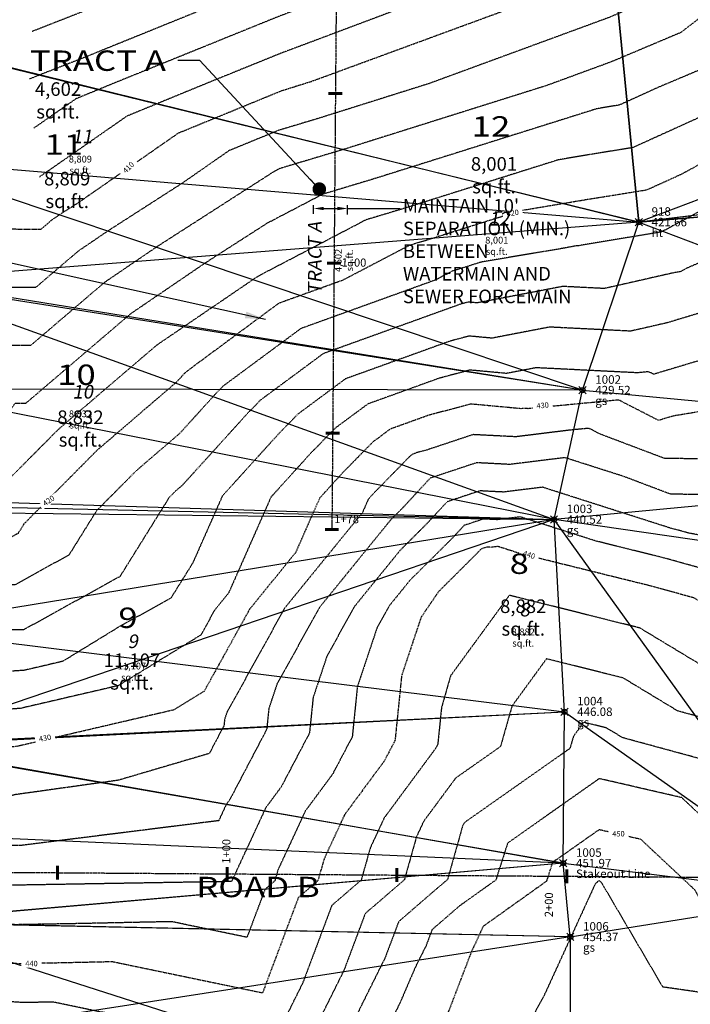
# Model space of a CAD drawing. Units: feet. Extents: x 33 to 1304432, y 5 to 102258.
# Drawn here: x 1301007 to 1301204, y 98002 to 98292 of the extents above; entities that cross this region are included whole.
import ezdxf
from ezdxf.enums import TextEntityAlignment as Align

# ---------------------------------------------------------------- set-up
doc = ezdxf.new("R2010")
doc.units = ezdxf.units.FT
doc.header["$MEASUREMENT"] = 0
for name, pattern in [('05056SV02$0$DASHED4', [0.1, 0.05, -0.05]), ('05056SV02$0$HIDDEN', [0.375, 0.25, -0.125]), ('CENTER2', [1.125, 0.75, -0.125, 0.125, -0.125])]:
    doc.linetypes.add(name, pattern=pattern)
for name, color, linetype in [('05056SV02$0$E-CN02-L', 253, '05056SV02$0$DASHED4'), ('05056SV02$0$E-CN10- L-', 143, '05056SV02$0$HIDDEN'), ('05056SV02$0$EG-ET-CN10', 234, 'Continuous'), ('05056SV02$0$PNTDESC', 181, 'Continuous'), ('05056SV02$0$PNTELEV', 181, 'Continuous'), ('05056SV02$0$PNTNO', 181, 'Continuous'), ('05056SV02$0$PNTS', 181, 'Continuous'), ('05056SV02$0$PNTSDESC', 181, 'Continuous'), ('05056SV02$0$PNTSELEV', 181, 'Continuous'), ('05056SV02$0$PNTSMARK', 181, 'Continuous'), ('05056SV02$0$PNTSNO', 181, 'Continuous'), ('05056SV02$0$TRI_LINES', 181, 'Continuous'), ('C-ROAD-LABL', 3, 'Continuous'), ('P-PARCELLBLS-SC20', 1, 'Continuous'), ('P-PARCELLBLS-SC40', 55, 'Continuous'), ('P-PARCENO-SC20', 1, 'Continuous'), ('P-PARCENO-SC40', 43, 'Continuous'), ('P-SSMN-T', 7, 'Continuous'), ('XREF-AR', 7, 'Continuous')]:
    doc.layers.add(name, color=color, linetype=linetype)
doc.layers.add('C-ROAD-CTLN', color=1, linetype='CENTER2', lineweight=35)
doc.styles.add('05056SV02$0$L100', font='simplex.shx')
doc.styles.add('05056SV02$0$LABEL', font='simplex.shx', dxfattribs={"height": 1})
doc.styles.add('05056SV02$0$PTXT', font='TXT')
doc.styles.add('BE100', font='bold.shx', dxfattribs={"width": 1.25, "oblique": 10, "height": 12})
doc.styles.add('L100', font='simplex.shx', dxfattribs={"oblique": 10})
doc.styles.add('L100-SC40', font='simplex.shx', dxfattribs={"oblique": 10, "height": 3.2})
doc.styles.get("Standard").update_dxf_attribs({"font": 'simplex.shx'})
doc.dimstyles.new('DIM40', dxfattribs={"dimtxt": 3.2, "dimasz": 3, "dimexe": 1, "dimexo": 1, "dimgap": 1, "dimtad": 1, "dimzin": 0, "dimdsep": 46, "dimtxsty": 'L100-SC40', "dimcen": 0.09, "dimaunit": 1, "dimadec": 4, "dimazin": 0, "dimtfac": 1, "dimtofl": 0, "dimtmove": 0, "dimatfit": 3, "dimfxl": 1, "dimtolj": 1, "dimtzin": 0, "dimarcsym": 0})

# ---------------------------------------------------------------- blocks, each defined once
blk = doc.blocks.new('05056SV02$0$SPT32')
at = {"color": 0, "linetype": 'ByBlock'}
for p, q in [((0.53, 0.53), (-0.53, -0.53)), ((0.53, -0.53), (-0.53, 0.53))]:
    blk.add_line(p, q, dxfattribs=at)
blk.add_circle((0, 0), 0.375, dxfattribs=at)
blk = doc.blocks.new('05056SV02$0$SRVPNO2')
at = {"layer": '05056SV02$0$PNTDESC', "style": '05056SV02$0$L100'}
blk.add_attdef('DESC2', (1.5, -1.75), '', height=0.024, dxfattribs=at)
at = {"layer": '05056SV02$0$PNTELEV', "style": '05056SV02$0$L100'}
blk.add_attdef('ELEV2', (1.5, -0.5), '', height=0.024, dxfattribs=at)
at = {"layer": '05056SV02$0$PNTNO', "style": '05056SV02$0$L100'}
blk.add_attdef('PT#', (1.5, 0.75), '', height=0.024, dxfattribs=at)
blk = doc.blocks.new('05056SV02$0$LABEL_3')
blk.add_wipeout([(-1.85, -0.6), (-1.85, 0.6), (1.85, 0.6), (1.85, -0.6)])
at = {"color": 0, "linetype": 'ByBlock', "style": '05056SV02$0$LABEL'}
blk.add_attdef('LABEL', text='', height=1, dxfattribs=at).set_placement((0, 0), align=Align.MIDDLE)
blk = doc.blocks.new('05056SV02')
at = {"layer": '05056SV02$0$E-CN02-L', "flags": 128}
for points, elevation in [([(1301477.64, 98483.46), (1301464.64, 98485.32), (1301437.96, 98492.29), (1301427.65, 98498.2), (1301415.53, 98507.76), (1301413.44, 98509.15), (1301391.63, 98535.95), (1301382.04, 98555.48), (1301378.53, 98556.23), (1301372.25, 98555.78), (1301363.88, 98553.98), (1301349.49, 98538.74), (1301339.83, 98529.04), (1301336.83, 98525.55), (1301313.28, 98505.22), (1301308.82, 98500.74), (1301303.66, 98495.3), (1301288.11, 98478.65), (1301274.86, 98463.06), (1301273.22, 98461.09), (1301270.36, 98458.26), (1301246.08, 98436.53), (1301223.45, 98413.02), (1301220.7, 98409.87), (1301218.45, 98407.78), (1301200.67, 98391.43), (1301176.54, 98370.11), (1301157.48, 98356.5), (1301144.81, 98349.8), (1301118.48, 98334.64), (1301085.1, 98318.95), (1301063.31, 98309.58), (1301010.23, 98288.78)], 402), ([(1301475.66, 98479.56), (1301464.23, 98481.19), (1301436.19, 98488.51), (1301425.36, 98494.73), (1301412.62, 98504.77), (1301411.18, 98505.72), (1301388.27, 98533.88), (1301385.96, 98538.59), (1301378.15, 98540.27), (1301372.29, 98540.67), (1301355.11, 98523.12), (1301350.85, 98518.05), (1301344.1, 98511.28), (1301320.85, 98491.28), (1301314, 98485.36), (1301299.65, 98469.99), (1301291.28, 98460.14), (1301282.72, 98452.62), (1301271.88, 98442.27), (1301258.1, 98429.94), (1301247.62, 98419.05), (1301232.21, 98401.41), (1301222.35, 98392.24), (1301220.75, 98390.3), (1301179.99, 98354.45), (1301177.44, 98352.59), (1301175.65, 98351.21), (1301136.08, 98328.42), (1301092.2, 98307.8), (1301082.04, 98303.99), (1301025.93, 98281.25), (1301009.43, 98274.79)], 404), ([(1301473.69, 98475.65), (1301463.81, 98477.06), (1301434.42, 98484.74), (1301423.07, 98491.25), (1301409.7, 98501.78), (1301408.93, 98502.3), (1301394.13, 98520.48), (1301372.93, 98520.51), (1301372.06, 98520.37), (1301360.73, 98506.88), (1301341.89, 98487.97), (1301332.18, 98479.62), (1301311.82, 98462), (1301311.19, 98461.33), (1301310.83, 98460.9), (1301291.91, 98444.29), (1301270.9, 98424.23), (1301269.7, 98422.15), (1301267.57, 98420.25), (1301243.71, 98392.95), (1301238.1, 98387.73), (1301227.93, 98375.38), (1301215.83, 98364.74), (1301192.88, 98347.95), (1301176.78, 98335.5), (1301153.67, 98322.2), (1301128.06, 98310.16), (1301082.71, 98293.15), (1301034.92, 98273.79), (1301023.1, 98268.93), (1301010.76, 98260.35)], 406), ([(1301471.72, 98471.74), (1301463.4, 98472.93), (1301432.65, 98480.96), (1301420.77, 98487.78), (1301406.79, 98498.79), (1301406.67, 98498.88), (1301404.3, 98501.78), (1301400.91, 98501.79), (1301371.7, 98497), (1301370.61, 98495.7), (1301363.08, 98488.15), (1301344.18, 98471.06), (1301342.57, 98469.31), (1301341.39, 98467.32), (1301336.08, 98463.53), (1301312.8, 98446.24), (1301301.09, 98435.95), (1301288.64, 98424.06), (1301278.63, 98406.84), (1301261, 98391.1), (1301255.22, 98384.48), (1301253.86, 98383.22), (1301248.95, 98377.26), (1301238.61, 98367.21), (1301227.25, 98357.16), (1301208.32, 98343.32), (1301177.9, 98319.8), (1301171.27, 98315.98), (1301163.91, 98312.53), (1301083.37, 98282.31), (1301062.88, 98274.01), (1301038.13, 98263.85), (1301012.28, 98245.87)], 408), ([(1301467.77, 98463.93), (1301462.58, 98464.67), (1301429.11, 98473.42), (1301416.19, 98480.83), (1301416.14, 98480.87), (1301408.62, 98478.92), (1301371.15, 98469.44), (1301371.03, 98469.05), (1301358.51, 98455.41), (1301349.08, 98439.49), (1301325.54, 98422.67), (1301315.92, 98413.74), (1301302.62, 98395.02), (1301278.97, 98372.14), (1301277.71, 98370.9), (1301276.09, 98369.46), (1301261.61, 98357.12), (1301242.43, 98339.53), (1301224.81, 98323.06), (1301206.37, 98308.84), (1301192.43, 98298.09), (1301179.88, 98292.8), (1301127.13, 98273.44), (1301094.21, 98263.08), (1301082.74, 98259.64), (1301068.18, 98253.67), (1301054.32, 98244.03), (1301032.67, 98230.13), (1301023.75, 98224.06), (1301011.24, 98213.38), (1300974.52, 98213.7)], 412), ([(1301465.8, 98460.02), (1301462.17, 98460.54), (1301427.34, 98469.64), (1301424.13, 98471.48), (1301414.96, 98476.52), (1301375.16, 98466.45), (1301371.02, 98453.41), (1301366.49, 98448.47), (1301352.92, 98425.57), (1301345.89, 98420.55), (1301318.59, 98395.2), (1301314.91, 98390.01), (1301308.35, 98383.66), (1301290.47, 98366.16), (1301267.62, 98345.87), (1301264.66, 98343.34), (1301260.72, 98339.73), (1301227.57, 98308.75), (1301223.92, 98305.93), (1301201.24, 98288.46), (1301180.84, 98279.86), (1301161.77, 98272.86), (1301102.49, 98254.21), (1301083.01, 98248.37), (1301081.71, 98247.69), (1301046.95, 98225.38), (1301031.46, 98214.83), (1301009.75, 98196.3), (1300985.69, 98196.51), (1300968.95, 98173.47)], 414), ([(1301370.95, 98434.78), (1301362.2, 98419.86), (1301358.78, 98413.1), (1301354.55, 98409.35), (1301327.55, 98384.38), (1301317.47, 98375.36), (1301303.23, 98361.42), (1301287.91, 98347.8), (1301275.55, 98335.3), (1301269.59, 98329.63), (1301238.06, 98300.15), (1301233.55, 98297.14), (1301229.44, 98294.14), (1301221.82, 98287.9), (1301210.05, 98278.83), (1301194.89, 98272.44), (1301183.11, 98267.1), (1301180, 98266.6), (1301176.47, 98266), (1301110.77, 98245.34), (1301095.77, 98240.84), (1301079.35, 98232.26), (1301061.22, 98220.62), (1301039.17, 98205.61), (1301008.26, 98179.22), (1301005.15, 98179.24), (1301000.34, 98172.61), (1300977.34, 98152.43), (1300968.61, 98149.54)], 416), ([(1301370.8, 98410.93), (1301366.12, 98401.69), (1301354.53, 98391.42), (1301340.42, 98378.37), (1301318.5, 98358.75), (1301315.78, 98356.16), (1301314.02, 98354.41), (1301289.18, 98329.25), (1301275.18, 98315.95), (1301251.08, 98293.41), (1301240.59, 98286.41), (1301231.02, 98279.43), (1301219.18, 98269.74), (1301212.48, 98266.08), (1301187.11, 98254.57), (1301176.84, 98252.93), (1301165.14, 98250.96), (1301119.05, 98236.46), (1301108.52, 98233.3), (1301077, 98216.83), (1301075.49, 98215.86), (1301046.88, 98196.39), (1301031.87, 98183.57), (1301017.86, 98171.55), (1301004.8, 98158.4), (1300991.61, 98146.82), (1300968.55, 98139.17)], 418), ([(1301370.41, 98366.9), (1301370.09, 98366.96), (1301359.46, 98363.21), (1301352.44, 98352.21), (1301337.84, 98338.29), (1301322.35, 98322.89), (1301311.76, 98312.04), (1301304.71, 98306.02), (1301286.36, 98288.59), (1301277.13, 98279.95), (1301254.67, 98264.95), (1301248.35, 98260.35), (1301232.38, 98248.49), (1301222.42, 98244.19), (1301195.6, 98229.77), (1301172.01, 98225.86), (1301171.04, 98225.64), (1301170.47, 98225.67), (1301166.72, 98224.95), (1301142.5, 98220.88), (1301135.61, 98218.71), (1301134.04, 98218.24), (1301128.93, 98215.57), (1301089.35, 98201.3), (1301066.47, 98184.37), (1301064.31, 98182.16), (1301053.66, 98170.41), (1301040.92, 98159.48), (1301029.18, 98147.66), (1301021.06, 98134.63), (1301005.2, 98125.87), (1300990.76, 98125.85), (1300968.44, 98118.45)], 422), ([(1301372.25, 98355.27), (1301370.29, 98355.63), (1301364.92, 98353.74), (1301350.15, 98330.59), (1301348.86, 98329.35), (1301347.49, 98327.99), (1301316.32, 98296.04), (1301295.54, 98278.32), (1301291.95, 98274.91), (1301290.15, 98273.22), (1301283.73, 98268.94), (1301264.8, 98255.61), (1301247.42, 98243.44), (1301230.76, 98231.07), (1301203.08, 98219.1), (1301201.14, 98218.06), (1301199.44, 98217.78), (1301178.74, 98213.09), (1301166.52, 98213.7), (1301141.31, 98208.86), (1301138.67, 98209.1), (1301136.45, 98208.51), (1301095.92, 98193.9), (1301077.49, 98180.26), (1301073.61, 98176.29), (1301054.5, 98155.21), (1301052.45, 98153.45), (1301050.56, 98151.55), (1301036.06, 98128.27), (1301007.7, 98112.59), (1300981.89, 98112.57), (1300968.38, 98108.09)], 424), ([(1301376.1, 98345.06), (1301375.68, 98344.76), (1301375.64, 98344.71), (1301375.6, 98344.66), (1301375.55, 98344.6), (1301375.51, 98344.54), (1301375.46, 98344.47), (1301375.41, 98344.39), (1301375.37, 98344.31), (1301375.32, 98344.22), (1301375.27, 98344.12), (1301375.22, 98344.02), (1301375.17, 98343.9), (1301375.11, 98343.78), (1301373.19, 98341.54), (1301373.18, 98341.51), (1301373.13, 98341.44), (1301373.09, 98341.38), (1301372.71, 98340.6), (1301370.95, 98343.56), (1301371.01, 98344.21), (1301370.48, 98344.31), (1301370.38, 98344.27), (1301370.04, 98343.73), (1301367.84, 98331.61), (1301367.1, 98324.04), (1301366.07, 98321.04), (1301359.4, 98318.67), (1301350.28, 98309.78), (1301330.41, 98289.52), (1301323.35, 98283.46), (1301318.36, 98277.78), (1301302.27, 98264.02), (1301296.95, 98261.39), (1301276.38, 98246.91), (1301233.45, 98216.85), (1301229.13, 98213.64), (1301221.15, 98210.19), (1301197.14, 98202.97), (1301186.44, 98200.54), (1301162.57, 98201.73), (1301145.61, 98198.47), (1301138.91, 98199.09), (1301133.26, 98197.59), (1301102.5, 98186.5), (1301088.51, 98176.14), (1301082.92, 98170.42), (1301066.24, 98152.03), (1301057.5, 98132.25), (1301051.05, 98121.9), (1301035.92, 98113.54), (1301019.23, 98103.31), (1301007.83, 98100.66), (1300986.41, 98099.3), (1300973.02, 98099.28), (1300968.32, 98097.72)], 426), ([(1301383.69, 98288.98), (1301383.56, 98288.98), (1301383.43, 98289.18), (1301381.34, 98293.25), (1301380.51, 98293.86), (1301379.73, 98294.47), (1301378.99, 98295.08), (1301378.25, 98295.63), (1301377.54, 98296.25), (1301376.88, 98296.84), (1301376.27, 98297.42), (1301375.71, 98297.97), (1301375.2, 98298.51), (1301374.74, 98299.04), (1301374.31, 98299.55), (1301374.21, 98299.76), (1301373.94, 98300.36), (1301373.7, 98300.96), (1301373.47, 98301.56), (1301367.82, 98306.35), (1301353.3, 98291.9), (1301352.23, 98291.25), (1301351.48, 98290.41), (1301350.81, 98289.58), (1301332.64, 98273.98), (1301318.13, 98257.46), (1301314.1, 98254.02), (1301301.76, 98247.92), (1301287.97, 98238.21), (1301248.66, 98210.69), (1301244.78, 98206.65), (1301230.14, 98197.14), (1301216.87, 98194.93), (1301193.24, 98187.84), (1301191.77, 98188.59), (1301188.42, 98188.27), (1301158.62, 98189.76), (1301149.9, 98188.09), (1301139.15, 98189.08), (1301130.07, 98186.66), (1301109.08, 98179.09), (1301099.53, 98172.03), (1301092.22, 98164.56), (1301080.56, 98151.7), (1301068.1, 98123.5), (1301063.98, 98118.43), (1301059.89, 98111.05), (1301035.59, 98096.16), (1301006.71, 98089.44), (1300978.41, 98087.64), (1300973.29, 98086.38), (1300973.01, 98086.6), (1300968.31, 98086.94)], 428), ([(1301383.62, 98263.4), (1301375.9, 98272.18), (1301375.64, 98272.19), (1301375.39, 98272.21), (1301375.14, 98272.23), (1301374.9, 98272.26), (1301374.66, 98272.29), (1301374.43, 98272.33), (1301374.21, 98272.38), (1301374, 98272.42), (1301373.79, 98272.47), (1301373.58, 98272.53), (1301373.39, 98272.59), (1301372.09, 98272.64), (1301369.71, 98276.42), (1301366.59, 98272.89), (1301353.98, 98257.38), (1301351.22, 98255.01), (1301348.09, 98251.45), (1301332.02, 98237.07), (1301311.68, 98221.13), (1301311.37, 98220.98), (1301311.13, 98220.81), (1301310.45, 98220.33), (1301294.62, 98203.87), (1301234.99, 98165.11), (1301220.54, 98162.71), (1301196.4, 98163.08), (1301177.54, 98170.21), (1301174.19, 98171.93), (1301168.34, 98171.37), (1301152.71, 98169.43), (1301140.07, 98170.07), (1301126.53, 98165.57), (1301123.69, 98164.82), (1301122.23, 98164.29), (1301121.57, 98163.8), (1301110.82, 98152.82), (1301109.21, 98151.04), (1301107.48, 98147.12), (1301084.55, 98118.94), (1301067.6, 98088.37), (1301066.89, 98086.24), (1301066.71, 98084.41), (1301062.39, 98076.19), (1301035.62, 98068.31), (1301005.25, 98064.06), (1300994.71, 98061.48), (1300994.62, 98061.55), (1300968.41, 98063.43)], 432), ([(1301383.58, 98249.14), (1301375.19, 98250.96), (1301375.03, 98250.93), (1301374.82, 98250.88), (1301374.61, 98250.85), (1301374.41, 98250.81), (1301374.21, 98250.78), (1301374.02, 98250.76), (1301373.82, 98250.74), (1301373.63, 98250.73), (1301369.18, 98255.8), (1301362.61, 98247.64), (1301352.48, 98239.71), (1301340.4, 98228.9), (1301329.61, 98220.45), (1301320.24, 98206.24), (1301316.86, 98201.91), (1301313.12, 98199.12), (1301250.44, 98159.07), (1301243.74, 98153.96), (1301237.97, 98149.49), (1301223.12, 98152.17), (1301198.19, 98152.55), (1301184.45, 98157.75), (1301167.08, 98163.3), (1301150.87, 98161.29), (1301141.09, 98161.79), (1301127.45, 98157.26), (1301118.89, 98148.03), (1301115.76, 98144.92), (1301094.83, 98119.19), (1301082.32, 98096.62), (1301079.92, 98089.46), (1301079.3, 98083.31), (1301068.43, 98062.61), (1301067.41, 98061.25), (1301065.16, 98056.4), (1301006.74, 98049.08), (1301005.16, 98049.05), (1301004.8, 98049.07), (1300968.46, 98051.67)], 434), ([(1301383.54, 98236.87), (1301378.13, 98234.4), (1301368.83, 98236.42), (1301350.58, 98222.2), (1301349.26, 98221.16), (1301348.78, 98220.73), (1301348.35, 98220.39), (1301347.98, 98219.83), (1301331.12, 98198.26), (1301312.5, 98184.35), (1301277.84, 98162.21), (1301258.3, 98147.29), (1301241.47, 98134.25), (1301203.55, 98141.08), (1301199.64, 98142.17), (1301198.32, 98142.5), (1301160.52, 98154.58), (1301149.03, 98153.16), (1301142.1, 98153.51), (1301132.44, 98150.3), (1301126.37, 98143.76), (1301118.63, 98136.05), (1301105.12, 98119.44), (1301097.04, 98104.88), (1301092.96, 98092.67), (1301091.89, 98082.2), (1301083.57, 98066.37), (1301079.04, 98060.24), (1301068.97, 98038.58), (1301068.96, 98038.56), (1301068.95, 98038.55), (1301068.92, 98038.47), (1301068.8, 98038.5), (1301068.65, 98038.49), (1301005.22, 98037.41), (1300990.71, 98038.33), (1300968.51, 98039.92)], 436), ([(1301383.5, 98221.97), (1301370.4, 98220.66), (1301370.08, 98220.57), (1301369.56, 98220.33), (1301369.02, 98220.45), (1301367.84, 98219.53), (1301356.96, 98210.42), (1301347.63, 98197.46), (1301345.39, 98194.6), (1301311.88, 98169.57), (1301305.25, 98165.34), (1301272.87, 98140.62), (1301250.1, 98122.98), (1301245.38, 98119.29), (1301241.17, 98119.91), (1301236.68, 98122.48), (1301196.5, 98133.71), (1301176.23, 98138.74), (1301153.96, 98145.86), (1301147.2, 98145.02), (1301143.11, 98145.22), (1301137.42, 98143.33), (1301133.84, 98139.48), (1301121.49, 98127.18), (1301115.4, 98119.7), (1301111.76, 98113.13), (1301105.99, 98095.89), (1301104.49, 98081.1), (1301098.72, 98070.13), (1301090.66, 98059.24), (1301082.58, 98041.85), (1301081.68, 98038.67), (1301078.79, 98036.18), (1301073.48, 98022.06), (1301051.3, 98026.67), (1301023.05, 98026.08), (1301005.28, 98025.77), (1300976.63, 98027.59), (1300968.56, 98028.16)], 438), ([(1301383.44, 98200.75), (1301370.88, 98192.07), (1301370.63, 98191.1), (1301369.09, 98185.02), (1301362.56, 98176.99), (1301356.87, 98169.93), (1301351.4, 98164.53), (1301347.32, 98159), (1301334.78, 98150.66), (1301304.36, 98129.08), (1301301.99, 98127.27), (1301300.64, 98126.22), (1301294.5, 98121.42), (1301264.76, 98096.93), (1301251.98, 98090.07), (1301241.83, 98092.83), (1301221.89, 98096.24), (1301216.04, 98097.09), (1301210.1, 98100.5), (1301189.19, 98113.13), (1301150.76, 98122.76), (1301133.43, 98099.04), (1301130.77, 98089.68), (1301129.67, 98078.89), (1301129.02, 98077.65), (1301113.9, 98057.22), (1301109.79, 98048.4), (1301107.11, 98038.88), (1301098.47, 98031.44), (1301089.89, 98008.59), (1301081.13, 97990.99), (1301072.42, 97994.04), (1301030.38, 98000.08), (1301016.31, 98003.01), (1301007.94, 98002.83), (1300999.26, 98003.37), (1300968.6, 98007.32)], 442), ([(1301383.42, 98192.97), (1301374.16, 98186.57), (1301373.43, 98183.67), (1301369.73, 98169.14), (1301369.56, 98168.61), (1301368.82, 98166.36), (1301358.5, 98156.17), (1301348.15, 98142.12), (1301347.84, 98141.91), (1301346.93, 98141.27), (1301323.97, 98119.43), (1301302.43, 98106.76), (1301285.7, 98092.98), (1301252.62, 98075.22), (1301251.02, 98074.34), (1301250.48, 98074.08), (1301249.85, 98073.9), (1301245.94, 98075.08), (1301222.02, 98081.59), (1301216.64, 98082.51), (1301210.93, 98085.84), (1301200.34, 98088.71), (1301184.27, 98098.42), (1301161.7, 98104.07), (1301151.52, 98090.14), (1301148.14, 98078.22), (1301134.94, 98068.94), (1301125.52, 98056.22), (1301123.4, 98051.67), (1301119.83, 98038.99), (1301108.31, 98029.06), (1301102.01, 98012.27), (1301090.39, 97988.93), (1301085.15, 97976.75), (1301077.69, 97978.67), (1301066.41, 97982.62), (1301016.93, 97989.73), (1301009.23, 97991.88), (1300999.55, 97993.44), (1300968.61, 97997.43)], 444), ([(1301383.4, 98185.18), (1301377.45, 98181.07), (1301376.22, 98176.25), (1301373.57, 98165.82), (1301372.64, 98162.96), (1301368.69, 98150.85), (1301365.6, 98147.81), (1301362.41, 98143.47), (1301357.26, 98131.73), (1301349.72, 98113.99), (1301347.02, 98111.41), (1301333.95, 98103.73), (1301306.37, 98088.57), (1301301.65, 98086.05), (1301272.12, 98069.67), (1301256.65, 98062.22), (1301238.55, 98057.16), (1301219.51, 98062.9), (1301210.77, 98072.42), (1301207.01, 98074.61), (1301184.14, 98080.82), (1301179.36, 98083.7), (1301172.65, 98085.39), (1301169.62, 98081.24), (1301168.61, 98077.69), (1301137.7, 98055.97), (1301137.14, 98055.21), (1301137.01, 98054.94), (1301132.55, 98039.1), (1301118.16, 98026.69), (1301114.12, 98015.95), (1301106.69, 98001.02), (1301096.54, 97977.41), (1301089.95, 97963.91), (1301080.75, 97965.36), (1301066.95, 97968.9), (1301060.4, 97971.2), (1301031.66, 97975.33), (1301010.26, 97981.3), (1300983.35, 97985.65), (1300968.62, 97987.54)], 446), ([(1301383.38, 98177.4), (1301380.73, 98175.57), (1301379.01, 98168.82), (1301377.4, 98162.49), (1301375.72, 98157.32), (1301371.4, 98144.09), (1301371.06, 98141.87), (1301368.6, 98126.1), (1301366.59, 98121.51), (1301364.9, 98117.55), (1301355.77, 98105.31), (1301349.48, 98095.6), (1301326.25, 98082.83), (1301303.25, 98070.56), (1301293.22, 98064.99), (1301262.82, 98050.36), (1301227.25, 98040.41), (1301222.44, 98041.86), (1301210.91, 98054.41), (1301201.53, 98063.18), (1301177.24, 98068.79), (1301150.25, 98049.8), (1301146.76, 98038.91), (1301136.2, 98031.39), (1301128, 98024.32), (1301126.24, 98019.63), (1301122.99, 98013.11), (1301118.56, 98002.8), (1301094.13, 97952.79), (1301060.05, 97958.16), (1301056.21, 97959.14), (1301054.39, 97959.78), (1301046.38, 97960.93), (1301011.29, 97970.72), (1300975.07, 97976.57), (1300968.78, 97977.04)], 448), ([(1301383.3, 98150.4), (1301381.87, 98146.02), (1301381.07, 98143.56), (1301379.52, 98133.6), (1301378.4, 98126.44), (1301375.88, 98117.97), (1301369.28, 98095.77), (1301369.5, 98093.45), (1301369.48, 98093.44), (1301369.46, 98093.43), (1301369.43, 98093.41), (1301369.41, 98093.4), (1301369.39, 98093.38), (1301369.37, 98093.36), (1301369.36, 98093.35), (1301369.34, 98093.33), (1301369.32, 98093.3), (1301369.3, 98093.28), (1301369.28, 98093.25), (1301369.04, 98092.85), (1301368.34, 98091.57), (1301358.03, 98072.89), (1301355.17, 98070.79), (1301347.75, 98059.96), (1301328.75, 98049.32), (1301314.65, 98035.83), (1301308.15, 98031.27), (1301303.33, 98028.17), (1301286.4, 98019.91), (1301264.63, 98011.79), (1301246.69, 98003.87), (1301237.56, 98001.73), (1301228.46, 98002.74), (1301195.96, 98007.43), (1301177.93, 98038.15), (1301177.46, 98038.6), (1301177.09, 98038.68), (1301176.67, 98038.39), (1301176.62, 98038.23), (1301176.06, 98037.83), (1301161.12, 98005.23), (1301158.18, 97999.77), (1301144.21, 97963.38), (1301122.45, 97939.46), (1301111.53, 97932.29), (1301095.87, 97928.08), (1301082.78, 97929.7), (1301052.76, 97936.68), (1301052.52, 97936.72), (1301052.27, 97936.79), (1301012.2, 97945.84), (1301005.49, 97946.33), (1300976.18, 97947.24), (1300967.94, 97947.38)], 452)]:
    blk.add_lwpolyline(points, dxfattribs=dict(at, elevation=elevation))
at = {"layer": '05056SV02$0$E-CN10- L-', "flags": 128}
for points, elevation in [([(1301469.75, 98467.84), (1301462.99, 98468.8), (1301430.88, 98477.19), (1301418.48, 98484.31), (1301410.67, 98490.46), (1301390.21, 98485.16), (1301371.36, 98482.53), (1301357.81, 98470.29), (1301350.54, 98462.36), (1301345.24, 98453.41), (1301321.24, 98436.26), (1301313.94, 98430.84), (1301310.28, 98427.62), (1301306.38, 98423.89), (1301302.26, 98416.82), (1301290.33, 98400.03), (1301278.56, 98388.64), (1301266.46, 98377.32), (1301259.75, 98371.64), (1301251.85, 98363.96), (1301228.28, 98343.12), (1301224.15, 98339.33), (1301222.06, 98337.38), (1301188.83, 98311.74), (1301183.61, 98307.73), (1301178.92, 98305.75), (1301092.5, 98274.03), (1301085.93, 98271.96), (1301083.64, 98271.27), (1301053.15, 98258.76), (1301024.12, 98238.56), (1301018.4, 98234.89), (1301016.04, 98233.28), (1301012.73, 98230.46), (1301003.02, 98230.54)], 410), ([(1301370.5, 98386.5), (1301357.77, 98376.37), (1301354.52, 98373.48), (1301353.29, 98372.35), (1301351.39, 98370.65), (1301326.81, 98347.22), (1301310.93, 98331.43), (1301302.8, 98323.2), (1301280.77, 98302.27), (1301264.1, 98286.68), (1301247.63, 98275.68), (1301232.6, 98264.73), (1301229, 98261.77), (1301201.43, 98246.72), (1301191.11, 98242.04), (1301173.67, 98239.26), (1301153.82, 98235.92), (1301127.33, 98227.59), (1301121.28, 98225.77), (1301101.62, 98215.5), (1301082.77, 98208.7), (1301055.45, 98188.48), (1301055.01, 98188.03), (1301052.82, 98185.61), (1301029.39, 98165.51), (1301007.8, 98143.77), (1301006.07, 98141), (1301002.7, 98139.14), (1300999.63, 98139.13), (1300968.49, 98128.81)], 420), ([(1301383.66, 98280.22), (1301383.6, 98280.23), (1301382.91, 98280.42), (1301382.24, 98280.62), (1301377.83, 98280.81), (1301372.28, 98289.6), (1301371.88, 98290.37), (1301371.73, 98290.48), (1301371.58, 98290.6), (1301371.44, 98290.71), (1301369.73, 98292), (1301366.42, 98289.99), (1301359.03, 98281.65), (1301352.4, 98273.48), (1301341.93, 98264.49), (1301330.06, 98250.99), (1301323.64, 98245.24), (1301315.51, 98238.87), (1301306.57, 98234.45), (1301299.55, 98229.51), (1301279.56, 98215.51), (1301269.7, 98205.26), (1301232.57, 98181.12), (1301198.89, 98175.52), (1301194.68, 98174.26), (1301182.98, 98180.26), (1301156.27, 98177.71), (1301154.67, 98177.79), (1301154.2, 98177.7), (1301139.38, 98179.07), (1301126.88, 98175.74), (1301115.65, 98171.69), (1301110.55, 98167.91), (1301101.52, 98158.69), (1301094.88, 98151.37), (1301087.79, 98135.31), (1301074.27, 98118.69), (1301060.84, 98094.46), (1301051.94, 98089.01), (1301005.59, 98078.22), (1301000.1, 98077.87), (1300984, 98073.93), (1300983.82, 98074.08), (1300968.36, 98075.18)], 430), ([(1301383.46, 98208.53), (1301377.17, 98204.18), (1301369.17, 98203.38), (1301365.15, 98200.01), (1301361.2, 98194.55), (1301354.41, 98186.19), (1301346.97, 98176.96), (1301335.74, 98168.74), (1301321.71, 98159.4), (1301308.54, 98150.06), (1301287.43, 98133.94), (1301275.37, 98124.6), (1301250.67, 98105.28), (1301228.6, 98108.5), (1301205.12, 98121.97), (1301193.36, 98125.26), (1301154.13, 98134.98), (1301147.4, 98137.13), (1301145.36, 98136.88), (1301144.12, 98136.94), (1301142.4, 98136.37), (1301141.32, 98135.21), (1301129.9, 98123.84), (1301124.76, 98116.27), (1301119.02, 98099.11), (1301117.08, 98080), (1301113.87, 98073.89), (1301102.28, 98058.23), (1301096.19, 98045.12), (1301094.4, 98038.78), (1301088.63, 98033.81), (1301078.05, 98005.64), (1301033.81, 98014.84), (1301006.3, 98014.26), (1300977.81, 98016.02), (1300968.6, 98017.21)], 440), ([(1301383.35, 98167.46), (1301381.81, 98161.39), (1301381.24, 98159.17), (1301378.79, 98151.67), (1301376.24, 98143.83), (1301375.29, 98137.74), (1301372.9, 98122.45), (1301371.8, 98118.72), (1301368.47, 98107.55), (1301362.46, 98099.49), (1301348.96, 98078.65), (1301346.13, 98077.09), (1301338.92, 98073.25), (1301312.14, 98058.25), (1301303.6, 98050.09), (1301283.35, 98039.97), (1301265.24, 98033.22), (1301254.79, 98028.6), (1301230.73, 98021.23), (1301212.49, 98023.87), (1301205.31, 98036.1), (1301189.49, 98050.89), (1301177.16, 98053.74), (1301163.46, 98044.1), (1301161.69, 98038.57), (1301143.05, 98025.3), (1301140.31, 98019.32), (1301139.77, 98018.31), (1301115.56, 97955.24), (1301106.56, 97945.35), (1301102.05, 97942.39), (1301095.57, 97940.65), (1301090.16, 97941.32), (1301077.76, 97944.2), (1301052.24, 97948.28), (1301024.89, 97956.02), (1301011.95, 97958.94), (1301009.78, 97959.1), (1300974.13, 97960.2), (1300970.43, 97960.48)], 450)]:
    blk.add_lwpolyline(points, dxfattribs=dict(at, elevation=elevation))
at = {"layer": '05056SV02$0$PNTS'}
for p in [(1301188.89, 98232.65, 421.66), (1301172.31, 98183.18, 429.52), (1301163.92, 98145.09, 440.52), (1301166.98, 98088.48, 446.08), (1301166.63, 98043.9, 451.97), (1301168.71, 98022.19, 454.37)]:
    blk.add_point(p, dxfattribs=at)
at = {"layer": '05056SV02$0$TRI_LINES'}
for p, q in [((1301188.89, 98232.65, 421.66), (1301179.79, 98324.96, 407.72)), ((1301179.79, 98324.96, 407.72), (1301188.89, 98232.65, 421.66)), ((1301179.79, 98324.96, 407.72), (1301188.89, 98232.65, 421.66)), ((1301369.79, 98301, 425), (1301188.89, 98232.65, 421.66)), ((1301369.79, 98301, 425), (1301188.89, 98232.65, 421.66)), ((1301188.89, 98232.65, 421.66), (1300969.2, 98286.39, 400)), ((1300969.66, 98286.6, 400), (1301188.89, 98232.65, 421.66)), ((1300969.66, 98286.6, 400), (1301188.89, 98232.65, 421.66)), ((1301188.89, 98232.65, 421.66), (1301369.42, 98255.46, 430)), ((1301188.89, 98232.65, 421.66), (1301369.42, 98255.46, 430)), ((1301368.99, 98254.59, 430), (1301188.89, 98232.65, 421.66)), ((1300969.37, 98251.08, 405), (1301188.89, 98232.65, 421.66)), ((1301172.31, 98183.18, 429.52), (1300969.37, 98251.08, 405)), ((1300969.37, 98251.08, 405), (1301188.89, 98232.65, 421.66)), ((1301172.31, 98183.18, 429.52), (1300969.37, 98251.08, 405)), ((1301368.31, 98247.8, 434.97), (1301188.89, 98232.65, 421.66)), ((1301188.89, 98232.65, 421.66), (1301368.31, 98247.8, 434.97)), ((1301188.89, 98232.65, 421.66), (1301368.31, 98247.8, 434.97)), ((1301188.89, 98232.65, 421.66), (1300968.71, 98215.39, 410)), ((1301172.31, 98183.18, 429.52), (1301188.89, 98232.65, 421.66)), ((1301172.31, 98183.18, 429.52), (1301188.89, 98232.65, 421.66)), ((1301172.31, 98183.18, 429.52), (1301188.89, 98232.65, 421.66)), ((1301188.89, 98232.65, 421.66), (1301368.36, 98164.59, 440)), ((1301188.89, 98232.65, 421.66), (1301368.68, 98164.49, 440)), ((1301188.89, 98232.65, 421.66), (1301368.68, 98164.49, 440)), ((1300968.71, 98215.39, 410), (1301163.92, 98145.09, 440.52)), ((1301172.31, 98183.18, 429.52), (1300968.71, 98215.39, 410)), ((1301172.31, 98183.18, 429.52), (1300969.09, 98216.06, 410)), ((1301172.31, 98183.18, 429.52), (1300969.09, 98216.06, 410)), ((1301172.31, 98183.18, 429.52), (1300968.82, 98183.45, 415)), ((1301163.92, 98145.09, 440.52), (1300968.82, 98183.45, 415)), ((1301172.31, 98183.18, 429.52), (1300968.82, 98183.45, 415)), ((1301163.92, 98145.09, 440.52), (1300968.82, 98183.45, 415)), ((1301163.92, 98145.09, 440.52), (1301172.31, 98183.18, 429.52)), ((1301163.92, 98145.09, 440.52), (1301172.31, 98183.18, 429.52)), ((1301163.92, 98145.09, 440.52), (1301172.31, 98183.18, 429.52)), ((1301172.31, 98183.18, 429.52), (1301368.36, 98164.59, 440)), ((1301172.31, 98183.18, 429.52), (1301368.68, 98164.49, 440)), ((1301172.31, 98183.18, 429.52), (1301368.68, 98164.49, 440)), ((1301368.36, 98164.59, 440), (1301163.92, 98145.09, 440.52)), ((1301368.68, 98164.49, 440), (1301163.92, 98145.09, 440.52)), ((1301368.68, 98164.49, 440), (1301163.92, 98145.09, 440.52)), ((1300967.67, 98149.48, 420.08), (1301163.92, 98145.09, 440.52)), ((1300968.56, 98151.17, 420), (1301163.92, 98145.09, 440.52)), ((1300968.56, 98151.17, 420), (1301163.92, 98145.09, 440.52)), ((1300968.23, 98147.39, 420), (1301163.92, 98145.09, 440.52)), ((1301163.92, 98145.09, 440.52), (1300967.75, 98078.39, 430)), ((1301163.92, 98145.09, 440.52), (1300968.24, 98113.06, 425)), ((1301163.92, 98145.09, 440.52), (1300968.24, 98113.06, 425)), ((1301243.77, 98034.17, 448.6), (1301163.92, 98145.09, 440.52)), ((1301166.98, 98088.48, 446.08), (1301163.92, 98145.09, 440.52)), ((1301368.28, 98115.3, 445), (1301163.92, 98145.09, 440.52)), ((1301243.77, 98034.17, 448.6), (1301163.92, 98145.09, 440.52)), ((1301166.98, 98088.48, 446.08), (1301163.92, 98145.09, 440.52)), ((1301368.28, 98115.3, 445), (1301163.92, 98145.09, 440.52)), ((1301243.77, 98034.17, 448.6), (1301163.92, 98145.09, 440.52)), ((1301166.98, 98088.48, 446.08), (1301163.92, 98145.09, 440.52)), ((1300968.24, 98113.06, 425), (1301166.98, 98088.48, 446.08)), ((1300968.24, 98113.06, 425), (1301166.98, 98088.48, 446.08)), ((1300967.75, 98078.39, 430), (1301166.98, 98088.48, 446.08)), ((1300967.96, 98078.79, 430), (1301166.98, 98088.48, 446.08)), ((1300967.96, 98078.79, 430), (1301166.98, 98088.48, 446.08)), ((1301166.63, 98043.9, 451.97), (1301166.98, 98088.48, 446.08)), ((1301166.63, 98043.9, 451.97), (1301166.98, 98088.48, 446.08)), ((1301166.63, 98043.9, 451.97), (1301166.98, 98088.48, 446.08)), ((1301166.98, 98088.48, 446.08), (1301243.77, 98034.17, 448.6)), ((1301166.98, 98088.48, 446.08), (1301243.77, 98034.17, 448.6)), ((1301166.98, 98088.48, 446.08), (1301243.77, 98034.17, 448.6)), ((1301166.63, 98043.9, 451.97), (1300967.75, 98078.39, 430)), ((1300967.96, 98078.79, 430), (1301166.63, 98043.9, 451.97)), ((1300967.96, 98078.79, 430), (1301166.63, 98043.9, 451.97)), ((1301166.63, 98043.9, 451.97), (1300967.75, 98052.63, 435)), ((1301166.63, 98043.9, 451.97), (1300967.75, 98052.63, 435)), ((1301166.63, 98043.9, 451.97), (1300967.38, 98026.39, 440)), ((1301166.63, 98043.9, 451.97), (1300967.54, 98026.51, 440)), ((1301166.63, 98043.9, 451.97), (1300967.54, 98026.51, 440)), ((1301168.71, 98022.19, 454.37), (1301166.63, 98043.9, 451.97)), ((1301166.63, 98043.9, 451.97), (1301243.77, 98034.17, 448.6)), ((1301166.63, 98043.9, 451.97), (1301243.77, 98034.17, 448.6)), ((1301168.71, 98022.19, 454.37), (1301166.63, 98043.9, 451.97)), ((1301166.63, 98043.9, 451.97), (1301243.77, 98034.17, 448.6)), ((1301168.71, 98022.19, 454.37), (1301166.63, 98043.9, 451.97)), ((1301168.71, 98022.19, 454.37), (1301243.77, 98034.17, 448.6)), ((1301168.71, 98022.19, 454.37), (1301243.77, 98034.17, 448.6)), ((1301168.71, 98022.19, 454.37), (1301243.77, 98034.17, 448.6)), ((1300967.38, 98026.39, 440), (1301168.58, 97962.12, 456.47)), ((1301168.71, 98022.19, 454.37), (1300967.38, 98026.39, 440)), ((1301168.71, 98022.19, 454.37), (1300967.54, 98026.51, 440)), ((1301168.71, 98022.19, 454.37), (1300967.54, 98026.51, 440)), ((1301168.71, 98022.19, 454.37), (1300967.25, 97991.02, 445)), ((1301168.71, 98022.19, 454.37), (1300967.25, 97991.02, 445)), ((1301168.71, 98022.19, 454.37), (1301168.58, 97962.12, 456.47)), ((1301168.71, 98022.19, 454.37), (1301168.58, 97962.12, 456.47)), ((1301168.71, 98022.19, 454.37), (1301168.58, 97962.12, 456.47))]:
    blk.add_line(p, q, dxfattribs=at)
at = {"layer": '05056SV02$0$PNTS'}
ref = blk.add_blockref('05056SV02$0$SRVPNO2', (1301188.89, 98232.65, 421.66), dxfattribs=dict(at, xscale=2.5, yscale=2.5, zscale=2.5))
ref.add_attrib('PT#', '918', (1301192.64, 98234.52, 421.66), dxfattribs={"layer": '05056SV02$0$PNTSNO', "height": 2.5, "style": '05056SV02$0$PTXT'})
ref.add_attrib('ELEV2', '421.66', (1301192.64, 98231.4, 421.66), dxfattribs={"layer": '05056SV02$0$PNTSELEV', "height": 2.5, "style": '05056SV02$0$PTXT'})
ref.add_attrib('DESC2', 'ht', (1301192.64, 98228.27, 421.66), dxfattribs={"layer": '05056SV02$0$PNTSDESC', "height": 2.5, "style": '05056SV02$0$PTXT'})
ref = blk.add_blockref('05056SV02$0$SRVPNO2', (1301172.31, 98183.18, 429.52), dxfattribs=dict(at, xscale=2.5, yscale=2.5, zscale=2.5))
ref.add_attrib('PT#', '1002', (1301176.06, 98185.05, 429.52), dxfattribs={"layer": '05056SV02$0$PNTSNO', "height": 2.5, "style": '05056SV02$0$PTXT'})
ref.add_attrib('ELEV2', '429.52', (1301176.06, 98181.93, 429.52), dxfattribs={"layer": '05056SV02$0$PNTSELEV', "height": 2.5, "style": '05056SV02$0$PTXT'})
ref.add_attrib('DESC2', 'gs', (1301176.06, 98178.8, 429.52), dxfattribs={"layer": '05056SV02$0$PNTSDESC', "height": 2.5, "style": '05056SV02$0$PTXT'})
ref = blk.add_blockref('05056SV02$0$SRVPNO2', (1301163.92, 98145.09, 440.52), dxfattribs=dict(at, xscale=2.5, yscale=2.5, zscale=2.5))
ref.add_attrib('PT#', '1003', (1301167.67, 98146.97, 440.52), dxfattribs={"layer": '05056SV02$0$PNTSNO', "height": 2.5, "style": '05056SV02$0$PTXT'})
ref.add_attrib('ELEV2', '440.52', (1301167.67, 98143.84, 440.52), dxfattribs={"layer": '05056SV02$0$PNTSELEV', "height": 2.5, "style": '05056SV02$0$PTXT'})
ref.add_attrib('DESC2', 'gs', (1301167.67, 98140.72, 440.52), dxfattribs={"layer": '05056SV02$0$PNTSDESC', "height": 2.5, "style": '05056SV02$0$PTXT'})
ref = blk.add_blockref('05056SV02$0$SRVPNO2', (1301166.98, 98088.48, 446.08), dxfattribs=dict(at, xscale=2.5, yscale=2.5, zscale=2.5))
ref.add_attrib('PT#', '1004', (1301170.73, 98090.36, 446.08), dxfattribs={"layer": '05056SV02$0$PNTSNO', "height": 2.5, "style": '05056SV02$0$PTXT'})
ref.add_attrib('ELEV2', '446.08', (1301170.73, 98087.23, 446.08), dxfattribs={"layer": '05056SV02$0$PNTSELEV', "height": 2.5, "style": '05056SV02$0$PTXT'})
ref.add_attrib('DESC2', 'gs', (1301170.73, 98084.11, 446.08), dxfattribs={"layer": '05056SV02$0$PNTSDESC', "height": 2.5, "style": '05056SV02$0$PTXT'})
ref = blk.add_blockref('05056SV02$0$SRVPNO2', (1301166.63, 98043.9, 451.97), dxfattribs=dict(at, xscale=2.5, yscale=2.5, zscale=2.5))
ref.add_attrib('PT#', '1005', (1301170.38, 98045.77, 451.97), dxfattribs={"layer": '05056SV02$0$PNTSNO', "height": 2.5, "style": '05056SV02$0$PTXT'})
ref.add_attrib('ELEV2', '451.97', (1301170.38, 98042.65, 451.97), dxfattribs={"layer": '05056SV02$0$PNTSELEV', "height": 2.5, "style": '05056SV02$0$PTXT'})
ref.add_attrib('DESC2', 'Stakeout Line', (1301170.38, 98039.52, 451.97), dxfattribs={"layer": '05056SV02$0$PNTSDESC', "height": 2.5, "style": '05056SV02$0$PTXT'})
ref = blk.add_blockref('05056SV02$0$SRVPNO2', (1301168.71, 98022.19, 454.37), dxfattribs=dict(at, xscale=2.5, yscale=2.5, zscale=2.5))
ref.add_attrib('PT#', '1006', (1301172.46, 98024.06, 454.37), dxfattribs={"layer": '05056SV02$0$PNTSNO', "height": 2.5, "style": '05056SV02$0$PTXT'})
ref.add_attrib('ELEV2', '454.37', (1301172.46, 98020.94, 454.37), dxfattribs={"layer": '05056SV02$0$PNTSELEV', "height": 2.5, "style": '05056SV02$0$PTXT'})
ref.add_attrib('DESC2', 'gs', (1301172.46, 98017.81, 454.37), dxfattribs={"layer": '05056SV02$0$PNTSDESC', "height": 2.5, "style": '05056SV02$0$PTXT'})
at = {"layer": '05056SV02$0$PNTSMARK', "xscale": 2, "yscale": 2, "zscale": 2}
for p in [(1301188.89, 98232.65, 421.66), (1301172.31, 98183.18, 429.52), (1301163.92, 98145.09, 440.52), (1301166.98, 98088.48, 446.08), (1301166.63, 98043.9, 451.97), (1301168.71, 98022.19, 454.37)]:
    blk.add_blockref('05056SV02$0$SPT32', p, dxfattribs=at)
at = {"layer": '05056SV02$0$EG-ET-CN10', "xscale": 1.6, "yscale": 1.6, "zscale": 1.6}
for p, rotation, values in [((1301038.71, 98248.59, 410), 44.9858264616996, {'LABEL': '410'}), ((1301151.76, 98235.13, 420), 8.128077341459907, {'LABEL': '420'}), ((1301160.58, 98178.47, 430), 5.696964107873035, {'LABEL': '430'}), ((1301015.19, 98150.47, 420), 35.68088802898636, {'LABEL': '420'}), ((1301156.49, 98134.48, 440), 341.5851698550108, {'LABEL': '440'}), ((1301014.05, 98080.54, 430), 10.29380520748832, {'LABEL': '430'})]:
    blk.add_blockref('05056SV02$0$LABEL_3', p, dxfattribs=dict(at, rotation=rotation)).add_auto_attribs(values)
for p, values in [((1301182.89, 98052.35, 450), {'LABEL': '450'}), ((1301010.03, 98014.13, 440), {'LABEL': '440'})]:
    blk.add_blockref('05056SV02$0$LABEL_3', p, dxfattribs=at).add_auto_attribs(values)
blk = doc.blocks.new('*D45')
at = {"layer": 'Defpoints', "color": 0}
for p in [(1301103.11, 98236.65), (1301093.11, 98234.05), (1301103.11, 98233.89)]:
    blk.add_point(p, dxfattribs=at)
at = {"layer": 'P-SSMN-T', "color": 0, "lineweight": -2}
for p, q in [((1301093.11, 98235.05), (1301093.11, 98237.65)), ((1301096.11, 98236.65), (1301100.11, 98236.65)), ((1301103.11, 98234.89), (1301103.11, 98237.65))]:
    blk.add_line(p, q, dxfattribs=at)
at = {"layer": 'P-SSMN-T', "color": 0}
for points in [[(1301096.11, 98237.15), (1301096.11, 98236.15), (1301093.11, 98236.65)], [(1301100.11, 98237.15), (1301100.11, 98236.15), (1301103.11, 98236.65)]]:
    blk.add_solid(points, dxfattribs=at)
blk = doc.blocks.new('lota')
blk.add_attdef('LOTDES', text='', height=0.0833).set_placement((0, 0), align=Align.CENTER)
at = {"flags": 1}
for tag in ['LOTAINF', 'LOTAAC', 'LOTASF']:
    blk.add_attdef(tag, text='', height=0.000000105, dxfattribs=at).set_placement((-0.0377, 0), align=Align.CENTER)
blk = doc.blocks.new('AeccTickLine')
at = {"color": 0, "linetype": 'ByBlock', "lineweight": -2}
blk.add_line((0, 1), (0, -1), dxfattribs=at)

msp = doc.modelspace()

# ---------------------------------------------------------------- block references
at = {"layer": 'XREF-AR'}
msp.add_blockref('05056SV02', (0, 0), dxfattribs=at)

# ---------------------------------------------------------------- next in the draw order: linework, layer by layer
at = {"layer": 'C-ROAD-CTLN', "color": 40, "linetype": 'CENTER2', "lineweight": -3}
for p, q in [((1301099.945, 98320.525), (1301098.486, 98142.114)), ((1300967.658, 98041.445), (1301367.648, 98038.643))]:
    msp.add_line(p, q, dxfattribs=at)
at = {"layer": 'P-SSMN-T'}
msp.add_line((1301103.109, 98236.646), (1301118.61, 98236.646), dxfattribs=at)

# ---------------------------------------------------------------- next in the draw order: block references
at = {"layer": 'C-ROAD-LABL', "color": 6, "linetype": 'Continuous', "lineweight": 60, "yscale": 2, "zscale": 2}
for p, xscale, rotation in [((1301099.536, 98270.527), 2.000000000003613, 269.5313887300921), ((1301098.718, 98170.53), 2.000000000003613, 269.5313887300921), ((1301017.657, 98041.095), 1.999999999960637, 359.5986111288395), ((1301117.654, 98040.394), 1.999999999960637, 359.5986111288395)]:
    msp.add_blockref('AeccTickLine', p, dxfattribs=dict(at, xscale=xscale, rotation=rotation))
at = {"layer": 'C-ROAD-LABL', "color": 10, "linetype": 'Continuous', "lineweight": 60, "yscale": 2, "zscale": 2}
for p, xscale, rotation in [((1301099.127, 98220.529), 2.000000000003613, 269.5313887300921), ((1301098.486, 98142.114), 2.000000000003613, 269.5313887300921), ((1301067.656, 98040.745), 1.999999999960586, 179.598611129048), ((1301167.653, 98040.044), 1.999999999960637, 359.5986111288395)]:
    msp.add_blockref('AeccTickLine', p, dxfattribs=dict(at, xscale=xscale, rotation=rotation))
at = {"layer": 'P-PARCENO-SC40'}
ref = msp.add_blockref('lota', (1301029.598, 98277.179), dxfattribs=dict(at, xscale=144.0576230492443, yscale=144.0576230492443, zscale=144.0576230492197))
ref.add_attrib('LOTDES', 'TRACT A', dxfattribs={"height": 6, "style": 'BE100', "oblique": 10, "width": 1.25}).set_placement((1301029.598, 98277.179), align=Align.CENTER)
ref = msp.add_blockref('lota', (1301145.346, 98257.82), dxfattribs=dict(at, xscale=144.0576230492197, yscale=144.0576230492197, zscale=144.0576230492197))
ref.add_attrib('LOTDES', '12', dxfattribs={"height": 6, "style": 'BE100', "oblique": 10, "width": 1.25}).set_placement((1301145.346, 98257.82), align=Align.CENTER)
ref = msp.add_blockref('lota', (1301019.542, 98252.479), dxfattribs=dict(at, xscale=144.0576230492197, yscale=144.0576230492197, zscale=144.0576230492197))
ref.add_attrib('LOTDES', '11', dxfattribs={"height": 6, "style": 'BE100', "oblique": 10, "width": 1.25}).set_placement((1301019.542, 98252.479), align=Align.CENTER)
ref = msp.add_blockref('lota', (1301023.265, 98184.704), dxfattribs=dict(at, xscale=144.0576230492197, yscale=144.0576230492197, zscale=144.0576230492197))
ref.add_attrib('LOTDES', '10', dxfattribs={"height": 6, "style": 'BE100', "oblique": 10, "width": 1.25}).set_placement((1301023.265, 98184.704), align=Align.CENTER)
ref = msp.add_blockref('lota', (1301153.667, 98129.051), dxfattribs=dict(at, xscale=144.0576230492197, yscale=144.0576230492197, zscale=144.0576230492197))
ref.add_attrib('LOTDES', '8', dxfattribs={"height": 6, "style": 'BE100', "oblique": 10, "width": 1.25}).set_placement((1301153.667, 98129.051), align=Align.CENTER)
ref = msp.add_blockref('lota', (1301038.444, 98113.146), dxfattribs=dict(at, xscale=144.0576230492197, yscale=144.0576230492197, zscale=144.0576230492197))
ref.add_attrib('LOTDES', '9', dxfattribs={"height": 6, "style": 'BE100', "oblique": 10, "width": 1.25}).set_placement((1301038.444, 98113.146), align=Align.CENTER)
ref = msp.add_blockref('lota', (1301076.748, 98033.879), dxfattribs=dict(at, xscale=144.0576230492197, yscale=144.0576230492197, zscale=144.0576230492197))
ref.add_attrib('LOTDES', 'ROAD B', dxfattribs={"height": 6, "style": 'BE100', "oblique": 10, "width": 1.25}).set_placement((1301076.748, 98033.879), align=Align.CENTER)

# ---------------------------------------------------------------- next in the draw order: texts
at = {"layer": 'C-ROAD-LABL', "color": 1, "linetype": 'Continuous', "lineweight": -3, "char_height": 2.4, "attachment_point": 4, "style": 'L100'}
for s, insert, rotation in [('1+00', (1301101.376, 98220.464), 359.53139), ('1+78', (1301099.202, 98144.921), 359.53139), ('1+00', (1301067.677, 98043.744), 89.59861), ('2+00', (1301162.676, 98028.007), 89.59861)]:
    msp.add_mtext(s, dxfattribs=dict(at, insert=insert, rotation=rotation))
at = {"layer": 'P-PARCELLBLS-SC20', "char_height": 2, "width": 9.00492, "attachment_point": 2, "style": 'L100'}
for s, insert in [('8,809 \\Psq.ft.', (1301024.42, 98252.202)), ('8,001 \\Psq.ft.', (1301147.054, 98228.329)), ('8,832 \\Psq.ft.', (1301024.441, 98177.204)), ('8,882 \\Psq.ft.', (1301154.843, 98112.992)), ('11,107 \\Psq.ft.', (1301039.619, 98102.923))]:
    msp.add_mtext(s, dxfattribs=dict(at, insert=insert))
at = {"layer": 'P-PARCELLBLS-SC20', "insert": (1301099.364, 98221.362), "char_height": 2, "width": 11.61206, "attachment_point": 2, "rotation": 90, "style": 'L100'}
msp.add_mtext('4,602 \\Psq.ft.', dxfattribs=at)
at = {"layer": 'P-PARCELLBLS-SC40', "char_height": 4, "attachment_point": 2, "style": 'L100'}
for s, insert, width in [('4,602 \\Psq.ft.', (1301017.836, 98273.82), 89.49388), ('8,001 \\Psq.ft.', (1301146.23, 98251.78), 87.58912), ('8,809 \\Psq.ft.', (1301020.541, 98247.445), 89.49388), ('8,832 \\Psq.ft.', (1301024.441, 98177.204), 89.49388), ('8,882 \\Psq.ft.', (1301154.843, 98121.551), 89.49388), ('11,107 \\Psq.ft.', (1301039.619, 98105.646), 87.58912)]:
    msp.add_mtext(s, dxfattribs=dict(at, insert=insert, width=width))
at = {"layer": 'P-PARCENO-SC20', "char_height": 4, "width": 4.13204, "attachment_point": 2, "style": 'BE100'}
for s, insert in [('{\\Q10;11}', (1301024.918, 98259.881)), ('{\\Q10;12}', (1301147.687, 98235.634)), ('{\\Q10;10}', (1301025.116, 98184.694)), ('{\\Q10;8}', (1301155.258, 98120.55)), ('{\\Q10;9}', (1301039.861, 98111.222))]:
    msp.add_mtext(s, dxfattribs=dict(at, insert=insert))
at = {"layer": 'P-PARCENO-SC20', "insert": (1301091.466, 98222.073), "char_height": 4, "width": 29.60624, "attachment_point": 2, "rotation": 90, "style": 'BE100'}
msp.add_mtext('{\\Q10;TRACT A}', dxfattribs=at)
at = {"layer": 'P-SSMN-T', "insert": (1301119.412, 98207.519), "char_height": 4, "attachment_point": 7, "style": 'L100-SC40'}
msp.add_mtext("MAINTAIN 10'\\PSEPARATION (MIN.)\\PBETWEEN \\PWATERMAIN AND \\PSEWER FORCEMAIN", dxfattribs=at)

# ---------------------------------------------------------------- next in the draw order: dimensions: what is measured, and where the dimension line sits
at = {"layer": 'P-SSMN-T'}
dim = msp.add_linear_dim(base=(1301103.109, 98236.646), p1=(1301093.109, 98234.047), p2=(1301103.109, 98233.894), text=' ', dimstyle='DIM40', override={"dimpost": "'"}, dxfattribs=at)
dim.commit()
dim.dimension.update_dxf_attribs({"geometry": '*D45', "text_midpoint": (1301098.109, 98236.646)})

# ---------------------------------------------------------------- next in the draw order: leaders
at = {"layer": 'P-PARCENO-SC40'}
msp.add_leader([(1301094.785, 98242.36), (1301059.557, 98280.186), (1301053.168, 98280.186)], dimstyle='DIM40', override={"dimasz": 4, "dimtad": 0, "dimclrd": 256, "dimldrblk": 'Dot'}, dxfattribs=at)
at = {"layer": 'P-SSMN-T'}
msp.add_leader([(1301078.941, 98204.016), (1300965.979, 98228.926), (1300959.586, 98228.926)], dimstyle='DIM40', override={"dimscale": 60, "dimasz": 0.1, "dimtad": 0, "dimclrd": 256}, dxfattribs=at)

doc.saveas('drawing.dxf')
